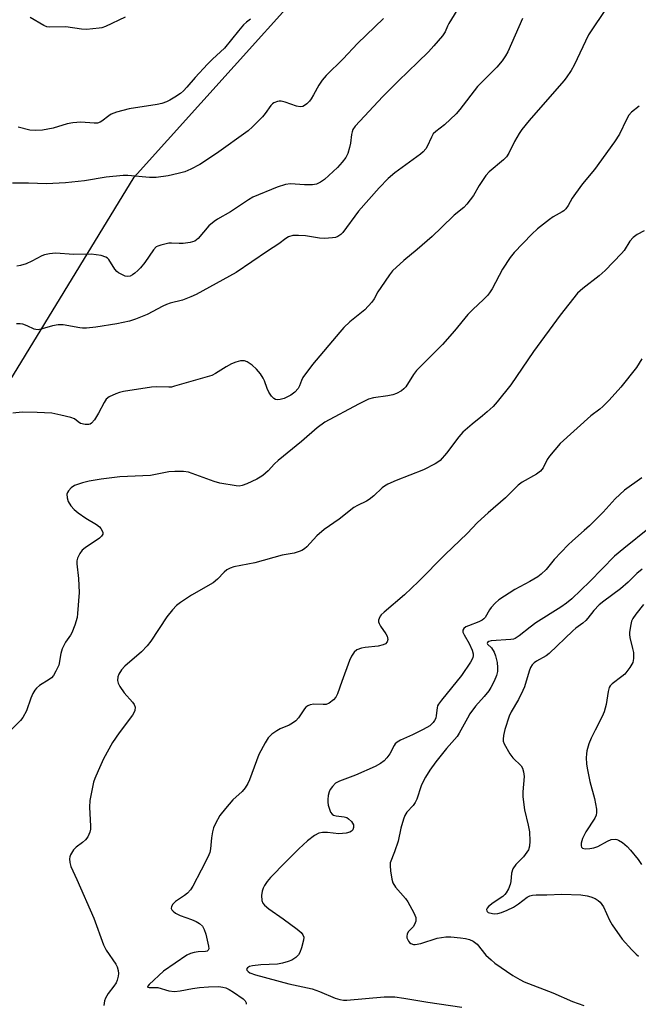
# Model space of a CAD drawing. Units: inches. Extents: x 1309764 to 1315764, y 537447 to 541448.
# Drawn here: x 1312853 to 1313031, y 537911 to 538195 of the extents above; entities that cross this region are included whole.
import ezdxf

# ---------------------------------------------------------------- set-up
doc = ezdxf.new("R2010")
doc.units = ezdxf.units.IN
doc.header["$MEASUREMENT"] = 0
doc.layers.add('NTRL-Trees', color=3, linetype='Continuous')
doc.layers.add('Undefined', color=1, linetype='Continuous')

msp = doc.modelspace()

# ---------------------------------------------------------------- linework, layer by layer
at = {"layer": 'NTRL-Trees'}
msp.add_lwpolyline([(1312733.72, 538242.82), (1312750.62, 538169.48), (1312746.88, 538107.49), (1312785.41, 538063.32), (1312834.28, 538065.2), (1312885.96, 538149.78), (1312962.09, 538234.36)], dxfattribs=at)
at = {"layer": 'Undefined'}
for points, elevation in [([(1312980.97, 538200.92), (1312976.75, 538194.08), (1312976.37, 538193.33), (1312975.72, 538191.68), (1312975, 538190.55), (1312972.49, 538187.68), (1312970.89, 538185.98), (1312967.83, 538182.93), (1312962.25, 538177.6), (1312957.73, 538173.01), (1312949.8, 538164.43), (1312949.12, 538163.5), (1312948.85, 538162.88), (1312948.67, 538162.07), (1312948.38, 538159.53), (1312948.13, 538158.3), (1312947.59, 538156.6), (1312947.02, 538155.46), (1312945.99, 538154.08), (1312944.62, 538152.58), (1312940.91, 538149.11), (1312939.75, 538148.25), (1312938.55, 538147.73), (1312937.47, 538147.53), (1312935.11, 538147.56), (1312931.07, 538147.78), (1312929.67, 538147.63), (1312927.25, 538146.84), (1312920.2, 538143.93), (1312918.99, 538143.22), (1312913.72, 538139.77), (1312910.05, 538137.63), (1312909.09, 538136.98), (1312907.54, 538135.64), (1312904.42, 538132), (1312903.49, 538131.29), (1312902.12, 538130.88), (1312900.09, 538130.57), (1312898.91, 538130.55), (1312896.75, 538130.7), (1312895.92, 538130.65), (1312893.64, 538130.14), (1312892.83, 538129.86), (1312892.35, 538129.6), (1312891.57, 538128.79), (1312889.07, 538125.13), (1312887.8, 538123.6), (1312887.01, 538122.79), (1312886.16, 538122.06), (1312885.48, 538121.56), (1312884.77, 538121.19), (1312884.15, 538121.07), (1312883.37, 538121.19), (1312882.35, 538121.59), (1312881.38, 538122.14), (1312880.94, 538122.52), (1312880.37, 538123.18), (1312878.62, 538125.92), (1312878.25, 538126.34), (1312877.81, 538126.65), (1312876.46, 538127.08), (1312873.55, 538127.53), (1312868.53, 538127.45), (1312863.24, 538127.75), (1312861.52, 538127.57), (1312860.1, 538127.29), (1312859.28, 538127.01), (1312856.39, 538125.45), (1312854.8, 538124.76), (1312853.16, 538124.21), (1312852.04, 538124.03)], 494), ([(1313022.57, 538199.04), (1313017.13, 538190.84), (1313013.01, 538182.11), (1313012.16, 538180.59), (1313010.71, 538178.46), (1313010, 538177.55), (1313000.02, 538166.13), (1312997.89, 538163.53), (1312997.09, 538162.34), (1312995.76, 538160.07), (1312994.15, 538156.7), (1312993.43, 538155.59), (1312992.6, 538154.77), (1312988.42, 538151.24), (1312987.47, 538150.22), (1312985.51, 538147.35), (1312983.87, 538144.41), (1312982, 538141.96), (1312981.08, 538141.02), (1312978.34, 538138.8), (1312974.69, 538135.17), (1312971.95, 538132.63), (1312967.61, 538128.86), (1312963.79, 538125.71), (1312960.57, 538122.71), (1312959.65, 538121.55), (1312957.14, 538117.84), (1312956.33, 538116.58), (1312955.25, 538114.58), (1312954.6, 538113.67), (1312952.5, 538111.4), (1312948.23, 538107.92), (1312946.52, 538106.29), (1312945.31, 538104.98), (1312937.42, 538095.65), (1312934.65, 538091.84), (1312934.25, 538091.06), (1312933.64, 538089.44), (1312933.27, 538088.73), (1312932.31, 538087.66), (1312931.14, 538086.78), (1312929.26, 538085.87), (1312928.14, 538085.5), (1312927.26, 538085.44), (1312926.77, 538085.56), (1312926.32, 538085.78), (1312925.57, 538086.51), (1312924.83, 538087.68), (1312924.36, 538088.71), (1312923.58, 538090.95), (1312923.2, 538091.74), (1312922.39, 538092.95), (1312921.3, 538094.32), (1312920.02, 538095.46), (1312918.61, 538096.41), (1312917.79, 538096.7), (1312916.67, 538096.67), (1312915.28, 538096.34), (1312914.01, 538095.79), (1312912.54, 538094.98), (1312909.4, 538093.01), (1312908.37, 538092.49), (1312906.39, 538091.85), (1312897.62, 538089.34), (1312896.76, 538089.14), (1312895.95, 538089.07), (1312892.38, 538089.2), (1312890.96, 538089.09), (1312882.88, 538087.83), (1312881.72, 538087.56), (1312880.62, 538087.16), (1312878.76, 538086.28), (1312877.89, 538085.59), (1312877.27, 538084.65), (1312875.65, 538081.58), (1312874.46, 538079.66), (1312873.62, 538078.67), (1312873.25, 538078.43), (1312872.83, 538078.3), (1312871.77, 538078.31), (1312870.43, 538078.65), (1312869.77, 538079.06), (1312868.75, 538079.92), (1312867.71, 538080.37), (1312864.8, 538081.04), (1312862.16, 538081.55), (1312857.92, 538081.8), (1312853.59, 538081.9), (1312850.94, 538081.61)], 490), ([(1312957.91, 538195.59), (1312950.4, 538188.33), (1312946.28, 538183.95), (1312941.4, 538179.1), (1312940.27, 538177.73), (1312939.22, 538176.29), (1312937.77, 538173.49), (1312937.05, 538172.34), (1312936.54, 538171.69), (1312935.77, 538170.92), (1312935.14, 538170.43), (1312934.69, 538170.19), (1312933.88, 538170.07), (1312932.82, 538170.29), (1312929.54, 538171.44), (1312928.4, 538171.72), (1312927.85, 538171.72), (1312927.31, 538171.62), (1312926.3, 538171.21), (1312925.89, 538170.91), (1312925.4, 538170.4), (1312923.77, 538168.08), (1312923.02, 538167.2), (1312920.14, 538164.31), (1312918.82, 538163.15), (1312909.76, 538156.61), (1312904.89, 538153.44), (1312902.35, 538152.07), (1312900.55, 538151.32), (1312898.64, 538150.77), (1312895.74, 538150.13), (1312892.32, 538149.63), (1312890.34, 538149.67), (1312884.14, 538150.24), (1312882.73, 538150.26), (1312877.86, 538149.74), (1312871.64, 538148.66), (1312866.17, 538148.06), (1312860.68, 538147.83), (1312855.46, 538148.01), (1312850.86, 538147.97)], 496), ([(1312998.09, 538195.54), (1312993.82, 538185.96), (1312993.16, 538184.74), (1312992.22, 538183.33), (1312990.64, 538181.47), (1312985.1, 538175.95), (1312980.01, 538169.33), (1312978.92, 538168.02), (1312975.59, 538164.81), (1312973.08, 538162.93), (1312972.3, 538162.21), (1312971.76, 538161.34), (1312970.57, 538158.6), (1312970.12, 538157.92), (1312969.42, 538157.08), (1312968.59, 538156.34), (1312961.23, 538151.04), (1312959.3, 538149.31), (1312956.71, 538146.64), (1312950.76, 538139.94), (1312946.21, 538133.74), (1312945.64, 538133.16), (1312944.76, 538132.63), (1312944.03, 538132.35), (1312943.22, 538132.18), (1312940.9, 538132.05), (1312939.45, 538132.13), (1312935.39, 538132.76), (1312933.4, 538132.94), (1312931.76, 538132.86), (1312930.5, 538132.52), (1312929.72, 538132.05), (1312927.76, 538130.52), (1312924.44, 538128.39), (1312915.39, 538122.25), (1312903.86, 538115.85), (1312902.3, 538115.14), (1312899.94, 538114.24), (1312896.31, 538113.32), (1312895.27, 538112.99), (1312894.25, 538112.52), (1312889.66, 538110.05), (1312886.32, 538108.71), (1312884.62, 538108.16), (1312880.91, 538107.35), (1312874.84, 538106.42), (1312872.23, 538106.18), (1312871.08, 538106.17), (1312870.23, 538106.26), (1312865.48, 538107.13), (1312864.05, 538107.11), (1312862.34, 538106.83), (1312859.35, 538105.9), (1312858.27, 538105.69), (1312857.53, 538105.74), (1312857.04, 538105.88), (1312855.07, 538106.79), (1312853.78, 538107.25), (1312853.03, 538107.38), (1312852.01, 538107.39)], 492), ([(1312919.52, 538195.39), (1312918.38, 538194.51), (1312917.55, 538193.71), (1312916.03, 538191.97), (1312912, 538186.98), (1312908.56, 538183.79), (1312907.14, 538182.35), (1312903.55, 538178.56), (1312901.2, 538175.77), (1312900.21, 538174.71), (1312899.32, 538173.94), (1312897.69, 538172.84), (1312896.25, 538171.97), (1312895.24, 538171.52), (1312893.95, 538171.06), (1312892.61, 538170.69), (1312884.46, 538169.5), (1312880.86, 538168.56), (1312879.29, 538167.95), (1312878.61, 538167.49), (1312876.62, 538165.89), (1312876.13, 538165.61), (1312875.39, 538165.37), (1312874.36, 538165.29), (1312870.59, 538165.66), (1312868.26, 538165.46), (1312866.58, 538165.11), (1312862.52, 538163.9), (1312859.52, 538163.27), (1312857.54, 538163.18), (1312855.83, 538163.35), (1312852.42, 538164.22)], 498), ([(1312883.33, 538195.99), (1312877.66, 538193.26), (1312876.64, 538192.91), (1312875.85, 538192.74), (1312872.17, 538192.43), (1312870.72, 538192.52), (1312866.2, 538193.14), (1312861.54, 538193.04), (1312860.7, 538193.2), (1312859.91, 538193.51), (1312855.94, 538195.82)], 500), ([(1313031.7, 538170.27), (1313029.52, 538168.48), (1313028.77, 538167.67), (1313028.06, 538166.4), (1313026.03, 538162.14), (1313024.65, 538159.92), (1313018.85, 538151.94), (1313015.43, 538147.8), (1313013.37, 538145.07), (1313012.41, 538143.66), (1313011.27, 538141.56), (1313010.59, 538140.63), (1313009.99, 538140.02), (1313009.56, 538139.7), (1313006.92, 538138.25), (1313005.82, 538137.55), (1313002.44, 538134.81), (1313000.78, 538133.25), (1312995.62, 538127.97), (1312994.54, 538126.59), (1312992.29, 538123.19), (1312989.28, 538117.51), (1312988.72, 538116.62), (1312988.01, 538115.68), (1312986.83, 538114.38), (1312983.69, 538111.51), (1312982.3, 538110.07), (1312978.43, 538105.39), (1312974.97, 538101.39), (1312967.46, 538093.92), (1312966.57, 538092.75), (1312964.34, 538089.19), (1312963.79, 538088.58), (1312963.14, 538088.08), (1312961.69, 538087.28), (1312960.61, 538086.9), (1312959.15, 538086.63), (1312955, 538086.06), (1312953.59, 538085.65), (1312950.7, 538084.2), (1312941, 538079), (1312938.79, 538077.38), (1312934.27, 538073.43), (1312927.5, 538067.91), (1312926.5, 538066.96), (1312924.62, 538064.93), (1312923.08, 538063.56), (1312922.36, 538063.07), (1312921.34, 538062.54), (1312918.45, 538061.21), (1312917.13, 538060.7), (1312916.3, 538060.55), (1312915.43, 538060.59), (1312910.72, 538061.35), (1312909.03, 538061.83), (1312901.63, 538064.51), (1312900.23, 538064.74), (1312897.65, 538064.75), (1312895.93, 538064.6), (1312890.68, 538063.56), (1312881.84, 538063.18), (1312876.42, 538062.5), (1312873, 538061.97), (1312871, 538061.48), (1312868.75, 538060.68), (1312867.77, 538060.05), (1312866.98, 538059.2), (1312866.7, 538058.72), (1312866.55, 538058.22), (1312866.61, 538057.14), (1312866.93, 538056.07), (1312867.71, 538054.86), (1312868.67, 538053.75), (1312869.8, 538052.79), (1312871.99, 538051.25), (1312875.04, 538049.42), (1312875.96, 538048.73), (1312876.33, 538048.31), (1312876.75, 538047.58), (1312876.91, 538047.08), (1312876.91, 538046.61), (1312876.54, 538046.02), (1312875.92, 538045.49), (1312871.82, 538042.69), (1312870.92, 538041.98), (1312870.23, 538041.07), (1312869.62, 538039.75), (1312869.39, 538038.92), (1312869.36, 538038.1), (1312869.89, 538033.81), (1312870.06, 538029.82), (1312869.62, 538023.78), (1312869.47, 538022.62), (1312868.81, 538020.35), (1312867.97, 538018.15), (1312867.55, 538017.43), (1312866.11, 538015.42), (1312865.21, 538013.55), (1312864.77, 538012.15), (1312864.21, 538008.86), (1312863.37, 538007.05), (1312862.62, 538005.84), (1312862.06, 538005.2), (1312861.37, 538004.68), (1312858.66, 538002.9), (1312857.8, 538002.18), (1312857.24, 538001.56), (1312856.69, 538000.6), (1312856.15, 537999.31), (1312854.9, 537995.6), (1312853.81, 537993.7), (1312853.12, 537992.84), (1312850.57, 537990.23)], 488), ([(1313033.16, 538134.23), (1313031.17, 538133.19), (1313030.03, 538132.33), (1313029.05, 538131.28), (1313027.38, 538128.58), (1313026.68, 538127.66), (1313021.97, 538122.82), (1313020.21, 538121.24), (1313015.45, 538117.63), (1313013.93, 538116.2), (1313008.91, 538109.88), (1313001.28, 538099.4), (1312994.65, 538089.76), (1312990.74, 538084.89), (1312989.57, 538083.54), (1312987.87, 538081.94), (1312986.54, 538080.81), (1312983.5, 538078.45), (1312980.82, 538076.07), (1312979.67, 538074.72), (1312976.1, 538070.05), (1312974.27, 538067.96), (1312973.63, 538067.43), (1312972.88, 538066.97), (1312969.45, 538065.23), (1312961.58, 538062.11), (1312959.21, 538061.08), (1312958.23, 538060.53), (1312957.55, 538059.99), (1312955.19, 538057.75), (1312953.81, 538056.61), (1312953.06, 538056.16), (1312950.41, 538054.94), (1312949.41, 538054.37), (1312945.12, 538050.96), (1312940.84, 538047.97), (1312938.73, 538046.14), (1312935.79, 538042.96), (1312935.13, 538042.39), (1312934.4, 538041.93), (1312933.59, 538041.6), (1312932.18, 538041.17), (1312928.68, 538040.57), (1312920.83, 538038.34), (1312916.74, 538037.61), (1312914.75, 538037.17), (1312913.65, 538036.82), (1312912.73, 538036.33), (1312911.9, 538035.66), (1312909.99, 538033.65), (1312908.71, 538032.59), (1312902.52, 538029.04), (1312899.36, 538026.92), (1312898.22, 538026.03), (1312897.05, 538024.77), (1312895.42, 538022.73), (1312890.78, 538015.79), (1312889.72, 538014.36), (1312888.06, 538012.7), (1312883.21, 538008.53), (1312882.26, 538007.45), (1312881.53, 538006.21), (1312881.25, 538005.43), (1312881.15, 538004.36), (1312881.3, 538003.59), (1312881.8, 538002.63), (1312883.1, 538000.78), (1312885.46, 537998.13), (1312885.97, 537997.45), (1312886.25, 537996.73), (1312886.17, 537995.76), (1312885.87, 537995.04), (1312885.46, 537994.35), (1312881.58, 537989.31), (1312879.7, 537986.44), (1312877.12, 537981.73), (1312875.52, 537978.25), (1312874.6, 537976.09), (1312874.21, 537974.99), (1312873.13, 537969.77), (1312873.06, 537967.78), (1312873.36, 537962.34), (1312873.32, 537961.46), (1312873.13, 537960.61), (1312872.55, 537959.27), (1312871.89, 537958.33), (1312871.03, 537957.59), (1312869.21, 537956.25), (1312868.44, 537955.46), (1312867.57, 537954), (1312867.39, 537953.48), (1312867.32, 537952.92), (1312867.39, 537951.79), (1312867.66, 537950.66), (1312869.39, 537946.9), (1312874.26, 537935.79), (1312877.06, 537928.03), (1312877.9, 537926.53), (1312880.65, 537922.44), (1312881.02, 537921.67), (1312881.35, 537920.6), (1312881.42, 537919.78), (1312881.32, 537918.96), (1312881.05, 537917.88), (1312880.74, 537917.11), (1312880.09, 537916.13), (1312878.4, 537914.01), (1312877.64, 537912.68), (1312877.41, 537911.88), (1312877.19, 537910.5)], 486), ([(1313032.55, 538097.3), (1313030.97, 538094.78), (1313026.48, 538089.1), (1313023.11, 538085.39), (1313021.24, 538083.5), (1313020.35, 538082.74), (1313017.76, 538080.79), (1313008.98, 538072.83), (1313005.86, 538069.21), (1313005.23, 538068.21), (1313004.05, 538065.84), (1313003.22, 538064.82), (1313002.07, 538064), (1312997.96, 538061.67), (1312996.82, 538060.79), (1312993.13, 538057.15), (1312988.13, 538052.85), (1312985.1, 538050.03), (1312982.06, 538046.84), (1312975.71, 538040.75), (1312968.01, 538032.97), (1312964.02, 538029.08), (1312958.09, 538024.11), (1312957.29, 538023.36), (1312956.97, 538022.94), (1312956.64, 538022.27), (1312956.52, 538021.81), (1312956.53, 538021.32), (1312956.7, 538020.81), (1312957.08, 538020.05), (1312958.58, 538017.87), (1312958.98, 538017.14), (1312959.17, 538016.18), (1312958.97, 538015.54), (1312958.52, 538015.01), (1312957.84, 538014.65), (1312956.44, 538014.34), (1312952.68, 538013.95), (1312951.56, 538013.75), (1312950.27, 538013.21), (1312949.43, 538012.55), (1312948.71, 538011.42), (1312948.13, 538010.12), (1312945.9, 538004.06), (1312944.68, 538000.5), (1312944.19, 537999.56), (1312943.53, 537998.79), (1312942.27, 537997.83), (1312941.35, 537997.49), (1312940.48, 537997.44), (1312937.79, 537997.57), (1312936.75, 537997.39), (1312936.07, 537997.09), (1312935.54, 537996.67), (1312935.17, 537996.24), (1312933.39, 537993.56), (1312932.61, 537992.74), (1312931.7, 537992.08), (1312930.73, 537991.52), (1312928.12, 537990.41), (1312927.11, 537989.89), (1312925.7, 537988.86), (1312924.68, 537987.84), (1312923.77, 537986.36), (1312921.98, 537983.01), (1312919.21, 537975.73), (1312918.72, 537974.68), (1312917.99, 537973.4), (1312917.15, 537972.31), (1312914.45, 537969.89), (1312912.3, 537967.44), (1312910.69, 537965.36), (1312909.42, 537963.13), (1312908.84, 537961.83), (1312908.54, 537960.68), (1312908.27, 537958.91), (1312908.01, 537955.79), (1312907.77, 537954.69), (1312907.2, 537953.35), (1312905.33, 537949.65), (1312902.85, 537944.96), (1312902.23, 537943.96), (1312901.38, 537943.01), (1312900.5, 537942.32), (1312897.84, 537940.54), (1312897.07, 537939.78), (1312896.72, 537939.15), (1312896.66, 537938.52), (1312896.83, 537938.11), (1312897.19, 537937.73), (1312897.88, 537937.22), (1312899.2, 537936.51), (1312902.52, 537935.32), (1312903.86, 537934.76), (1312904.86, 537934.21), (1312905.65, 537933.46), (1312906.2, 537932.51), (1312906.62, 537931.11), (1312907.4, 537927.65), (1312907.46, 537926.89), (1312907.34, 537926.49), (1312907.02, 537926.25), (1312906.59, 537926.14), (1312904.47, 537926.07), (1312903.32, 537925.88), (1312902.21, 537925.55), (1312901.18, 537925.03), (1312894.42, 537920.43), (1312890.31, 537916.6), (1312889.9, 537916.11), (1312889.84, 537915.81), (1312890.29, 537915.68), (1312891.92, 537915.75), (1312892.76, 537915.68), (1312895.99, 537914.78), (1312897.59, 537914.59), (1312899.19, 537914.76), (1312902.77, 537915.46), (1312904.8, 537915.73), (1312907.44, 537915.95), (1312910.36, 537915.98), (1312911.53, 537915.83), (1312912.38, 537915.61), (1312913.36, 537915.16), (1312914.6, 537914.4), (1312917.41, 537912.46), (1312917.98, 537911.92), (1312918.26, 537911.33), (1312918.29, 537910.87)], 484), ([(1313032.52, 538062.94), (1313027.53, 538059.36), (1313024.85, 538056.86), (1313021.39, 538053.02), (1313017.4, 538049.09), (1313015.91, 538047.67), (1313012.52, 538044.73), (1313011.24, 538043.52), (1313007.25, 538039.32), (1313004.89, 538036.48), (1313003.44, 538035.05), (1313002.49, 538034.36), (1313000.21, 538033), (1312995.83, 538030.69), (1312991.21, 538027.67), (1312990.17, 538026.72), (1312989.05, 538025.46), (1312988.55, 538024.79), (1312987.24, 538022.62), (1312986.89, 538022.2), (1312986.41, 538021.8), (1312985.42, 538021.31), (1312982.45, 538020.21), (1312981.75, 538019.86), (1312981.15, 538019.44), (1312980.82, 538018.95), (1312980.87, 538018.32), (1312981.19, 538017.58), (1312982.66, 538015.03), (1312983.56, 538013.15), (1312983.86, 538012.06), (1312983.86, 538011.54), (1312983.75, 538011.02), (1312983.48, 538010.35), (1312983.06, 538009.65), (1312980.41, 538005.87), (1312974.68, 537998.73), (1312973.84, 537997.58), (1312973.57, 537997.09), (1312973.38, 537996.51), (1312973.18, 537994.31), (1312973, 537993.54), (1312972.7, 537992.83), (1312972.25, 537992.21), (1312971.27, 537991.33), (1312969.4, 537990.19), (1312966.27, 537988.67), (1312962.82, 537987.15), (1312961.88, 537986.58), (1312961.31, 537986.05), (1312961, 537985.64), (1312959.72, 537983.23), (1312958.93, 537982.03), (1312958.15, 537981.23), (1312957.02, 537980.41), (1312955.48, 537979.59), (1312949.85, 537977.06), (1312945.23, 537975.36), (1312944.11, 537974.73), (1312943.17, 537973.8), (1312942.57, 537972.92), (1312942.25, 537972.19), (1312941.99, 537971.13), (1312941.85, 537970.04), (1312941.84, 537969.22), (1312941.98, 537968.34), (1312942.31, 537967.19), (1312942.62, 537966.39), (1312943.08, 537965.75), (1312943.5, 537965.53), (1312944.24, 537965.35), (1312946.59, 537965.06), (1312947.39, 537964.78), (1312947.87, 537964.47), (1312948.7, 537963.66), (1312949.03, 537963.19), (1312949.26, 537962.7), (1312949.32, 537961.96), (1312949.06, 537961.26), (1312948.71, 537960.87), (1312948.25, 537960.59), (1312947.12, 537960.3), (1312945.01, 537960.13), (1312941.76, 537960.47), (1312940.31, 537960.5), (1312939.24, 537960.25), (1312938.01, 537959.61), (1312936.01, 537958.04), (1312933.51, 537955.77), (1312929.74, 537952.03), (1312925.34, 537947.45), (1312924.39, 537946.36), (1312923.58, 537945.18), (1312923.19, 537944.45), (1312922.87, 537943.5), (1312922.75, 537942.32), (1312922.84, 537940.87), (1312923.11, 537940.12), (1312923.58, 537939.52), (1312924.8, 537938.44), (1312928.94, 537935.59), (1312933, 537932.56), (1312934.12, 537931.6), (1312934.64, 537930.97), (1312934.9, 537930.25), (1312934.86, 537929.44), (1312934.3, 537927.19), (1312933.8, 537925.83), (1312933.37, 537925.14), (1312932.6, 537924.4), (1312931.48, 537923.64), (1312930.45, 537923.2), (1312928.79, 537922.73), (1312927.32, 537922.46), (1312922.49, 537922.27), (1312920.11, 537921.97), (1312919.29, 537921.75), (1312918.68, 537921.44), (1312918.38, 537921.04), (1312918.46, 537920.75), (1312918.82, 537920.36), (1312919.37, 537920), (1312920.97, 537919.34), (1312930.65, 537916.77), (1312937.3, 537915.32), (1312939.48, 537914.55), (1312944.01, 537912.64), (1312945.35, 537912.23), (1312946.42, 537912.09), (1312947.3, 537912.09), (1312958.12, 537913.02), (1312959.53, 537913.07), (1312961.16, 537913.01), (1312963.78, 537912.68), (1312970.69, 537911.45), (1312980.51, 537910)], 482), ([(1313034.75, 538048.44), (1313027.27, 538042.52), (1313024.66, 538040.29), (1313017.49, 538033), (1313012.27, 538028), (1313010.76, 538026.68), (1313009.15, 538025.58), (1313001.89, 538021.01), (1313000.3, 538019.82), (1312997.13, 538017.25), (1312995.92, 538016.47), (1312995.44, 538016.3), (1312994.67, 538016.18), (1312988.97, 538015.83), (1312988.33, 538015.67), (1312987.92, 538015.37), (1312987.87, 538015.09), (1312987.95, 538014.92), (1312989.08, 538013.85), (1312989.84, 538012.6), (1312990.28, 538011.5), (1312990.71, 538009.57), (1312990.88, 538008.18), (1312990.82, 538006.94), (1312990.52, 538005.87), (1312989.84, 538004.23), (1312988.95, 538002.36), (1312988.3, 538001.37), (1312986.98, 537999.75), (1312984.51, 537997.01), (1312982.9, 537994.75), (1312982.15, 537993.53), (1312979.75, 537989.14), (1312979.17, 537988.22), (1312976.11, 537984.71), (1312973.06, 537980.85), (1312971.27, 537978.47), (1312970.07, 537976.51), (1312969.37, 537975.22), (1312968.78, 537973.92), (1312967.52, 537970.16), (1312967.09, 537969.12), (1312966.49, 537968.27), (1312964.67, 537966.4), (1312964.08, 537965.43), (1312963.69, 537964.32), (1312962.97, 537961.73), (1312962.14, 537957.99), (1312961.11, 537954.91), (1312959.9, 537951.7), (1312959.81, 537950.86), (1312959.94, 537949.39), (1312960.31, 537947.03), (1312960.63, 537945.91), (1312961.4, 537944.73), (1312964.26, 537941.42), (1312964.97, 537940.48), (1312966.71, 537937.32), (1312967.25, 537935.96), (1312967.31, 537935.43), (1312967.25, 537934.91), (1312966.93, 537933.91), (1312966.49, 537933.23), (1312965.06, 537931.83), (1312964.73, 537931.1), (1312964.65, 537930.58), (1312964.69, 537930.07), (1312965.12, 537929.13), (1312965.44, 537928.73), (1312965.83, 537928.42), (1312966.55, 537928.16), (1312967.07, 537928.13), (1312968.7, 537928.45), (1312973.39, 537929.93), (1312975.91, 537930.34), (1312977.33, 537930.35), (1312980.19, 537930.08), (1312981.62, 537929.88), (1312982.77, 537929.57), (1312983.81, 537929.07), (1312984.98, 537928.2), (1312987.51, 537925.1), (1312988.98, 537923.67), (1312990.1, 537922.72), (1312995.27, 537919.17), (1312997.25, 537918.01), (1312998.55, 537917.4), (1313006.8, 537914.15), (1313012.49, 537911.72), (1313015.78, 537910.54)], 480), ([(1313032.63, 538036.57), (1313031.11, 538035.3), (1313028.57, 538032.8), (1313026.35, 538030.82), (1313021.53, 538027.33), (1313020.2, 538026.28), (1313018.63, 538024.6), (1313016.97, 538022.34), (1313016.38, 538021.68), (1313015.5, 538020.9), (1313013.49, 538019.47), (1313012.62, 538018.74), (1313005.79, 538012.16), (1313004.88, 538011.48), (1313002.08, 538009.93), (1313001.4, 538009.44), (1313000.81, 538008.87), (1313000.39, 538008.17), (1312999.98, 538007.12), (1312998.6, 538002.51), (1312998.2, 538001.45), (1312996.89, 537998.86), (1312994.8, 537995.37), (1312994.19, 537994.04), (1312993, 537990.24), (1312992.62, 537988.53), (1312992.48, 537987.4), (1312992.51, 537986.85), (1312992.76, 537986.05), (1312994.36, 537983.21), (1312995.23, 537982.04), (1312997.63, 537979.74), (1312998.04, 537979.06), (1312998.38, 537978.03), (1312998.53, 537976.64), (1312998.15, 537972.26), (1312998.16, 537970.8), (1312998.68, 537967.03), (1312999.72, 537962.61), (1313000.09, 537960.67), (1313000.22, 537958), (1313000.12, 537956.55), (1312999.75, 537955.53), (1312998.86, 537954.15), (1312998.34, 537953.51), (1312996.12, 537951.22), (1312995.27, 537950.04), (1312994.91, 537948.78), (1312994.66, 537946.3), (1312994.49, 537945.49), (1312993.99, 537944.21), (1312993.33, 537943.02), (1312992.99, 537942.59), (1312992.39, 537942.03), (1312989.58, 537940.18), (1312988.2, 537939.08), (1312987.87, 537938.67), (1312987.71, 537938.25), (1312987.76, 537937.83), (1312987.86, 537937.64), (1312988.14, 537937.41), (1312988.52, 537937.25), (1312989.86, 537937.03), (1312990.98, 537937.1), (1312992.03, 537937.36), (1312993.65, 537938.04), (1312995.48, 537938.95), (1312996.87, 537939.88), (1312999.44, 537941.8), (1313000.2, 537942.21), (1313000.95, 537942.39), (1313002, 537942.48), (1313005.06, 537942.45), (1313009.39, 537942.68), (1313014.86, 537942.45), (1313016.77, 537942.21), (1313017.78, 537941.93), (1313019.03, 537941.4), (1313019.95, 537940.85), (1313020.5, 537940.33), (1313020.99, 537939.72), (1313021.43, 537938.99), (1313023.22, 537935.19), (1313023.92, 537933.87), (1313026.83, 537929.71), (1313029.63, 537926.59), (1313030.89, 537925.33), (1313031.59, 537924.79)], 478), ([(1313032.95, 538026.35), (1313030.77, 538023.51), (1313029.93, 538022.28), (1313029.55, 538021.49), (1313029.21, 538020.06), (1313028.98, 538018.29), (1313028.97, 538017.71), (1313029.09, 538016.84), (1313029.86, 538013.67), (1313030.07, 538012.51), (1313030.13, 538010.74), (1313029.91, 538009.62), (1313029.05, 538008.12), (1313027.64, 538006.26), (1313026.76, 538005.5), (1313023.95, 538003.4), (1313023.36, 538002.8), (1313023.08, 538002.33), (1313022.76, 538001.23), (1313022.24, 537997.41), (1313021.67, 537995.29), (1313021.09, 537993.99), (1313019.01, 537990.09), (1313017.85, 537987.74), (1313017.24, 537986.07), (1313016.67, 537984.06), (1313016.53, 537983.19), (1313016.49, 537982.05), (1313016.55, 537980.32), (1313016.7, 537979.05), (1313017.48, 537975.24), (1313018.83, 537970.32), (1313019.38, 537967.24), (1313019.45, 537966.23), (1313019.34, 537965.47), (1313018.99, 537964.67), (1313016.34, 537960.66), (1313015.4, 537958.77), (1313014.96, 537957.38), (1313014.98, 537956.63), (1313015.13, 537956.22), (1313015.43, 537955.95), (1313016.12, 537955.82), (1313017.49, 537955.87), (1313018.62, 537956.04), (1313019.79, 537956.44), (1313022.62, 537958.01), (1313023.67, 537958.46), (1313024.78, 537958.59), (1313025.33, 537958.51), (1313025.82, 537958.31), (1313026.98, 537957.56), (1313028.27, 537956.48), (1313029.24, 537955.4), (1313031.43, 537952.67), (1313032.43, 537951.26)], 476)]:
    msp.add_lwpolyline(points, dxfattribs=dict(at, elevation=elevation))

doc.saveas('drawing.dxf')
